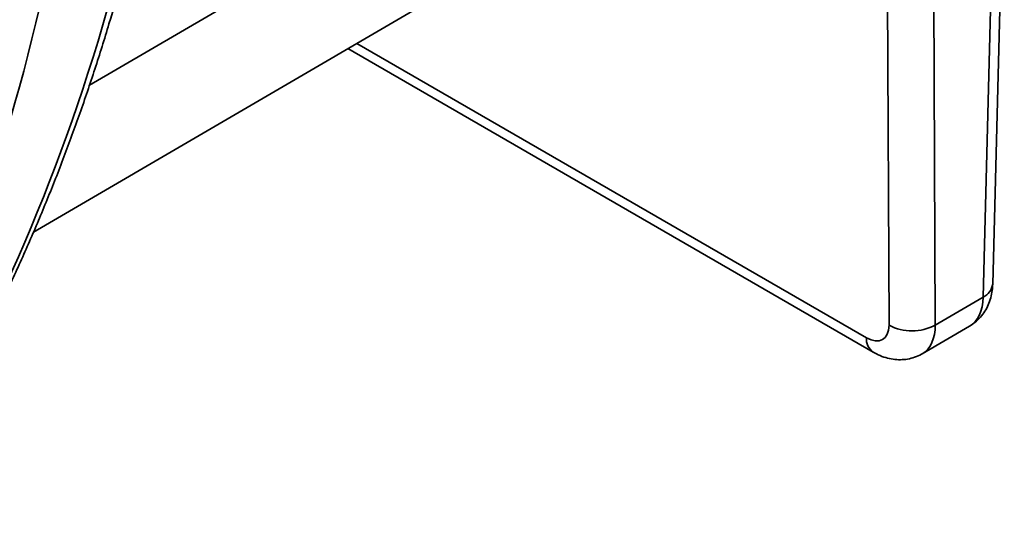
# Model space of a CAD drawing. Units: inches. Extents: x 2 to 101, y 1 to 131.
# Drawn here: x 92 to 94, y 102 to 103 of the extents above; entities that cross this region are included whole.
import ezdxf

# ---------------------------------------------------------------- set-up
doc = ezdxf.new("R2010")
doc.units = ezdxf.units.IN
doc.header["$LTSCALE"] = 12
doc.header["$MEASUREMENT"] = 0

msp = doc.modelspace()

# ---------------------------------------------------------------- linework, layer by layer
at = {"color": 8, "linetype": 'Continuous', "lineweight": 35}
for p, q in [((92.4200382, 103.2022857), (93.7300991, 103.9661326)), ((92.903132, 103.2779657), (93.8232342, 102.746802))]:
    msp.add_line(p, q, dxfattribs=at)
at = {"color": 7, "linetype": 'Continuous', "lineweight": 35}
for p, q in [((94.0512413, 102.8435647), (94.0722438, 103.6524769)), ((94.033961, 102.8201564), (94.0550904, 103.6339408)), ((93.8640652, 102.7695418), (93.8604815, 103.5805642)), ((93.9440368, 103.569191), (93.9475682, 102.7697828)), ((92.3190975, 102.9374381), (93.3363092, 103.5305349)), ((92.8868389, 103.2684666), (93.8354568, 102.7208412)), ((93.9475682, 102.7697828), (94.033961, 102.8201564)), ((93.9240505, 102.7179263), (94.0094402, 102.767715))]:
    msp.add_line(p, q, dxfattribs=at)
at = {"color": 8, "linetype": 'Continuous', "lineweight": 35}
for centre, radius, start, end in [((94.0220558, 102.8470274), 0.0293902, 293.8957791, 353.2337761), ((93.8522481, 102.7446055), 0.0290969, 175.6706979, 234.7784107)]:
    msp.add_arc(centre, radius, start, end, dxfattribs=at)
at = {"color": 7, "linetype": 'Continuous', "lineweight": 35}
msp.add_arc((93.9055939, 102.8468754), 0.0877788, 241.7638669, 298.5667931, dxfattribs=at)
for centre, major_axis, ratio, start_param, end_param in [((88.2381107, 107.133963), (-3.0431008, 5.4058867), 0.584429922, 3.435034381, 3.88108195), ((88.0121371, 107.0013649), (-3.1730982, 5.2617643), 0.564276972, 3.415478639, 3.863877285), ((88.0538849, 107.026548), (-3.2028576, 5.3127752), 0.564374949, 3.417906384, 3.863953953), ((93.8222968, 102.7944773), (-0.0304992, 0.050575), 0.564276972, 2.345443869, 3.898786904)]:
    msp.add_ellipse(centre, major_axis=major_axis, ratio=ratio, start_param=start_param, end_param=end_param, dxfattribs=at)
at = {"color": 8, "linetype": 'Continuous', "lineweight": 35}
for centre, major_axis, ratio, start_param, end_param in [((93.9504628, 102.8700476), (-0.0587169, 0.1024836), 0.579529197, 3.145989809, 3.911528028), ((93.8640445, 102.8196604), (-0.0602519, 0.1015887), 0.5694031, 3.138347274, 3.902884931)]:
    msp.add_ellipse(centre, major_axis=major_axis, ratio=ratio, start_param=start_param, end_param=end_param, dxfattribs=at)
at = {"color": 7, "linetype": 'Continuous', "lineweight": 35}
for points, knots in [([(92.0771137, 102.4847947), (92.0810429, 102.4907554), (92.0990276, 102.5180387), (92.1300292, 102.5678761), (92.1695222, 102.6349744), (92.2074749, 102.7038371), (92.2439332, 102.7743695), (92.2788665, 102.8465607), (92.3122668, 102.9203824), (92.3441151, 102.9958051), (92.374404, 103.072798), (92.4031171, 103.1513319), (92.4302473, 103.231376), (92.45578, 103.3128992), (92.4797058, 103.395868), (92.5020197, 103.480253), (92.5227074, 103.5660171), (92.5417653, 103.6531308), (92.5591859, 103.7415585), (92.5749621, 103.8312663), (92.5890884, 103.9222181), (92.6015587, 104.0143812), (92.612377, 104.107714), (92.621506, 104.2022007), (92.6282156, 104.2869579), (92.6314706, 104.3404651), (92.6327668, 104.3617726)], [0, 0, 0, 0, 0.012146644, 0.055597591, 0.099062436, 0.142547129, 0.186051041, 0.229572073, 0.27311058, 0.316665459, 0.360234211, 0.403816771, 0.447410805, 0.491016523, 0.534631801, 0.578255867, 0.62188716, 0.6655255, 0.709169556, 0.752818435, 0.79647134, 0.840127107, 0.883785895, 0.927446201, 0.971107851, 1, 1, 1, 1]), ([(94.0096597, 102.7679802), (94.0130683, 102.770137), (94.0202445, 102.7746776), (94.0294481, 102.7837878), (94.0373959, 102.794388), (94.0435776, 102.8061375), (94.0480046, 102.8188536), (94.0505712, 102.8314306), (94.0510341, 102.8398132), (94.0512413, 102.8435647)], [0, 0, 0, 0, 0.1334493587, 0.2809456473, 0.426881711, 0.5732743571, 0.7221754225, 0.8756667078, 1, 1, 1, 1]), ([(93.8354568, 102.7208412), (93.8385086, 102.7191861), (93.8457999, 102.7152318), (93.8578367, 102.7107457), (93.8713069, 102.7077331), (93.8846519, 102.7068517), (93.8977315, 102.7079845), (93.9105771, 102.7114456), (93.9195111, 102.714901), (93.9237377, 102.7178285), (93.9241191, 102.7180927)], [0, 0, 0, 0, 0.1113349424, 0.2659960451, 0.4141898777, 0.5574323475, 0.697305715, 0.8351465969, 0.9851240017, 1, 1, 1, 1])]:
    msp.add_open_spline(points, degree=3, knots=knots, dxfattribs=at)

doc.saveas('drawing.dxf')
